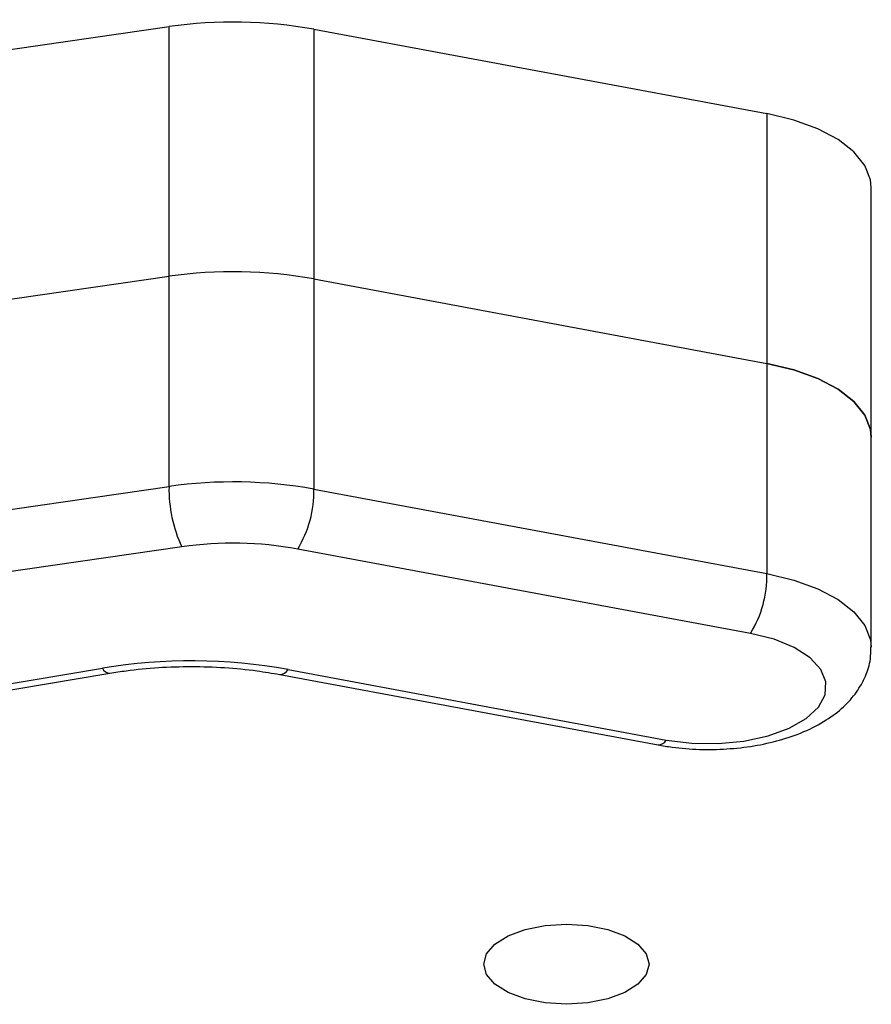
# Model space of a CAD drawing. Units: millimetres. Extents: x 70.51 to 77.33, y 57.09 to 61.54.
# Drawn here: x 73.01 to 73.07, y 58.61 to 58.68 of the extents above; entities that cross this region are included whole.
import ezdxf

# ---------------------------------------------------------------- set-up
doc = ezdxf.new("R2010")
doc.units = ezdxf.units.MM
doc.layers.add('Camada 1', color=7, linetype='Continuous')

msp = doc.modelspace()

# ---------------------------------------------------------------- linework, layer by layer
at = {"layer": 'Camada 1', "lineweight": 25}
for points in [[(73.008285, 58.675311), (73.008285, 58.675311), (73.020262, 58.677032), (73.020262, 58.677032)], [(73.029918, 58.676852), (73.026726, 58.677432), (73.023469, 58.677492), (73.020262, 58.677032)], [(73.020262, 58.660407), (73.020262, 58.660407), (73.020262, 58.677032), (73.020262, 58.677032)], [(73.029918, 58.676852), (73.029918, 58.676852), (73.029918, 58.660222), (73.029918, 58.660222)], [(73.029918, 58.676852), (73.029918, 58.676852), (73.060096, 58.671234), (73.060096, 58.671234)], [(73.060096, 58.671234), (73.060096, 58.671234), (73.060096, 58.654604), (73.060096, 58.654604)], [(73.06706, 58.649696), (73.06706, 58.649696), (73.06706, 58.666321), (73.06706, 58.666321)], [(73.029918, 58.660222), (73.026726, 58.660802), (73.023469, 58.660863), (73.020262, 58.660407)], [(73.008285, 58.658681), (73.008285, 58.658681), (73.020262, 58.660407), (73.020262, 58.660407)], [(73.020262, 58.646404), (73.020262, 58.646404), (73.020262, 58.660407), (73.020262, 58.660407)], [(73.029918, 58.660222), (73.029918, 58.660222), (73.060096, 58.654604), (73.060096, 58.654604)], [(73.029918, 58.660222), (73.029918, 58.660222), (73.029918, 58.646224), (73.029918, 58.646224)], [(73.060096, 58.654604), (73.060096, 58.654604), (73.060096, 58.640601), (73.060096, 58.640601)], [(73.06706, 58.635693), (73.06706, 58.635693), (73.06706, 58.649696), (73.06706, 58.649696)], [(73.029918, 58.646224), (73.026726, 58.646799), (73.023469, 58.646864), (73.020262, 58.646404)], [(73.008285, 58.644678), (73.008285, 58.644678), (73.020262, 58.646404), (73.020262, 58.646404)], [(73.020262, 58.646404), (73.020237, 58.645018), (73.020528, 58.643642), (73.021113, 58.642382)], [(73.028837, 58.642237), (73.029568, 58.643437), (73.029943, 58.644818), (73.029918, 58.646224)], [(73.029918, 58.646224), (73.029918, 58.646224), (73.060096, 58.640601), (73.060096, 58.640601)], [(73.021113, 58.642382), (73.021113, 58.642382), (73.009141, 58.640661), (73.009141, 58.640661)], [(73.028837, 58.642237), (73.026291, 58.642702), (73.023679, 58.642752), (73.021113, 58.642382)], [(73.05902, 58.636618), (73.05902, 58.636618), (73.028837, 58.642237), (73.028837, 58.642237)], [(73.05902, 58.636618), (73.059751, 58.637819), (73.060126, 58.6392), (73.060096, 58.640601)], [(73.028192, 58.634207), (73.024105, 58.634952), (73.019917, 58.634982), (73.01582, 58.634302)], [(72.996664, 58.631075), (72.996664, 58.631075), (73.01582, 58.634302), (73.01582, 58.634302)], [(72.997164, 58.63074), (72.997164, 58.63074), (73.016315, 58.633967), (73.016315, 58.633967)], [(73.027642, 58.633882), (73.027642, 58.633882), (73.052847, 58.629189), (73.052847, 58.629189)], [(73.028192, 58.634207), (73.028192, 58.634207), (73.053392, 58.629514), (73.053392, 58.629514)]]:
    msp.add_open_spline(points, degree=3, dxfattribs=at)
for points, knots in [([(73.06706, 58.666321), (73.06706, 58.666321), (73.06701, 58.666821), (73.06701, 58.666821), (73.06701, 58.666821), (73.06701, 58.666821), (73.066635, 58.667777), (73.066635, 58.667777), (73.066635, 58.667777), (73.066635, 58.667777), (73.065904, 58.668682), (73.065904, 58.668682), (73.065904, 58.668682), (73.065904, 58.668682), (73.064849, 58.669503), (73.064849, 58.669503), (73.064849, 58.669503), (73.064849, 58.669503), (73.063493, 58.670218), (73.063493, 58.670218), (73.063493, 58.670218), (73.063493, 58.670218), (73.061892, 58.670803), (73.061892, 58.670803), (73.061892, 58.670803), (73.061892, 58.670803), (73.060096, 58.671234), (73.060096, 58.671234)], [0, 0, 0, 0, 0.125, 0.125, 0.125, 0.125, 0.25, 0.25, 0.25, 0.25, 0.375, 0.375, 0.375, 0.375, 0.5, 0.5, 0.5, 0.5, 0.625, 0.625, 0.625, 0.625, 0.75, 0.75, 0.75, 0.75, 1, 1, 1, 1]), ([(73.06706, 58.649696), (73.06706, 58.649696), (73.06701, 58.650196), (73.06701, 58.650196), (73.06701, 58.650196), (73.06701, 58.650196), (73.066635, 58.651147), (73.066635, 58.651147), (73.066635, 58.651147), (73.066635, 58.651147), (73.065904, 58.652052), (73.065904, 58.652052), (73.065904, 58.652052), (73.065904, 58.652052), (73.064849, 58.652878), (73.064849, 58.652878), (73.064849, 58.652878), (73.064849, 58.652878), (73.063493, 58.653593), (73.063493, 58.653593), (73.063493, 58.653593), (73.063493, 58.653593), (73.061892, 58.654174), (73.061892, 58.654174), (73.061892, 58.654174), (73.061892, 58.654174), (73.060096, 58.654604), (73.060096, 58.654604)], [0, 0, 0, 0, 0.125, 0.125, 0.125, 0.125, 0.25, 0.25, 0.25, 0.25, 0.375, 0.375, 0.375, 0.375, 0.5, 0.5, 0.5, 0.5, 0.625, 0.625, 0.625, 0.625, 0.75, 0.75, 0.75, 0.75, 1, 1, 1, 1]), ([(73.060096, 58.654604), (73.060096, 58.654604), (73.061892, 58.654174), (73.061892, 58.654174), (73.061892, 58.654174), (73.061892, 58.654174), (73.063493, 58.653593), (73.063493, 58.653593), (73.063493, 58.653593), (73.063493, 58.653593), (73.064849, 58.652878), (73.064849, 58.652878), (73.064849, 58.652878), (73.064849, 58.652878), (73.065904, 58.652052), (73.065904, 58.652052), (73.065904, 58.652052), (73.065904, 58.652052), (73.066635, 58.651147), (73.066635, 58.651147), (73.066635, 58.651147), (73.066635, 58.651147), (73.06701, 58.650196), (73.06701, 58.650196), (73.06701, 58.650196), (73.06701, 58.650196), (73.06706, 58.649696), (73.06706, 58.649696)], [0, 0, 0, 0, 0.125, 0.125, 0.125, 0.125, 0.25, 0.25, 0.25, 0.25, 0.375, 0.375, 0.375, 0.375, 0.5, 0.5, 0.5, 0.5, 0.625, 0.625, 0.625, 0.625, 0.75, 0.75, 0.75, 0.75, 1, 1, 1, 1]), ([(73.053392, 58.629514), (73.053392, 58.629514), (73.055093, 58.629299), (73.055093, 58.629299), (73.055093, 58.629299), (73.055093, 58.629299), (73.056854, 58.629274), (73.056854, 58.629274), (73.056854, 58.629274), (73.056854, 58.629274), (73.058575, 58.629439), (73.058575, 58.629439), (73.058575, 58.629439), (73.058575, 58.629439), (73.060181, 58.629784), (73.060181, 58.629784), (73.060181, 58.629784), (73.060181, 58.629784), (73.061587, 58.630295), (73.061587, 58.630295), (73.061587, 58.630295), (73.061587, 58.630295), (73.062722, 58.630945), (73.062722, 58.630945), (73.062722, 58.630945), (73.062722, 58.630945), (73.063533, 58.6317), (73.063533, 58.6317), (73.063533, 58.6317), (73.063533, 58.6317), (73.063978, 58.632526), (73.063978, 58.632526), (73.063978, 58.632526), (73.063978, 58.632526), (73.064028, 58.633381), (73.064028, 58.633381), (73.064028, 58.633381), (73.064028, 58.633381), (73.063688, 58.634217), (73.063688, 58.634217), (73.063688, 58.634217), (73.063688, 58.634217), (73.062977, 58.634992), (73.062977, 58.634992), (73.062977, 58.634992), (73.062977, 58.634992), (73.061922, 58.635673), (73.061922, 58.635673), (73.061922, 58.635673), (73.061922, 58.635673), (73.060581, 58.636228), (73.060581, 58.636228), (73.060581, 58.636228), (73.060581, 58.636228), (73.05902, 58.636618), (73.05902, 58.636618)], [0, 0, 0, 0, 0.066667, 0.066667, 0.066667, 0.066667, 0.133333, 0.133333, 0.133333, 0.133333, 0.2, 0.2, 0.2, 0.2, 0.266667, 0.266667, 0.266667, 0.266667, 0.333333, 0.333333, 0.333333, 0.333333, 0.4, 0.4, 0.4, 0.4, 0.466667, 0.466667, 0.466667, 0.466667, 0.533333, 0.533333, 0.533333, 0.533333, 0.6, 0.6, 0.6, 0.6, 0.666667, 0.666667, 0.666667, 0.666667, 0.733333, 0.733333, 0.733333, 0.733333, 0.8, 0.8, 0.8, 0.8, 0.866667, 0.866667, 0.866667, 0.866667, 1, 1, 1, 1]), ([(73.052847, 58.629189), (73.053157, 58.629134), (73.053472, 58.629084), (73.053792, 58.629039), (73.053792, 58.629039), (73.054382, 58.628959), (73.054993, 58.628914), (73.055603, 58.628894), (73.055603, 58.628894), (73.056214, 58.628879), (73.056824, 58.628884), (73.057429, 58.628924), (73.057429, 58.628924), (73.058035, 58.628964), (73.05864, 58.629034), (73.059225, 58.629129), (73.059225, 58.629129), (73.059816, 58.629224), (73.060396, 58.629354), (73.060946, 58.629509), (73.060946, 58.629509), (73.061517, 58.629669), (73.062057, 58.629854), (73.062572, 58.630074), (73.062572, 58.630074), (73.063103, 58.6303), (73.063598, 58.63056), (73.064058, 58.630855), (73.064058, 58.630855), (73.064473, 58.631115), (73.064859, 58.631405), (73.065209, 58.63173), (73.065209, 58.63173), (73.065529, 58.632031), (73.065819, 58.632356), (73.066069, 58.632711), (73.066069, 58.632711), (73.066304, 58.633041), (73.066505, 58.633396), (73.066665, 58.633772), (73.066665, 58.633772), (73.066825, 58.634137), (73.066945, 58.634517), (73.066995, 58.634907), (73.066995, 58.634907), (73.067025, 58.635167), (73.06702, 58.635438), (73.06702, 58.635703)], [0, 0, 0, 0, 0.076923, 0.076923, 0.076923, 0.076923, 0.153846, 0.153846, 0.153846, 0.153846, 0.230769, 0.230769, 0.230769, 0.230769, 0.307692, 0.307692, 0.307692, 0.307692, 0.384615, 0.384615, 0.384615, 0.384615, 0.461538, 0.461538, 0.461538, 0.461538, 0.538462, 0.538462, 0.538462, 0.538462, 0.615385, 0.615385, 0.615385, 0.615385, 0.692308, 0.692308, 0.692308, 0.692308, 0.769231, 0.769231, 0.769231, 0.769231, 0.846154, 0.846154, 0.846154, 0.846154, 1, 1, 1, 1]), ([(73.016315, 58.633967), (73.01668, 58.634027), (73.017041, 58.634082), (73.017406, 58.634132), (73.017406, 58.634132), (73.018111, 58.634227), (73.018832, 58.634297), (73.019557, 58.634342), (73.019557, 58.634342), (73.020287, 58.634387), (73.021023, 58.634412), (73.021763, 58.634412), (73.021763, 58.634412), (73.022499, 58.634412), (73.023234, 58.634387), (73.02397, 58.634337), (73.02397, 58.634337), (73.0247, 58.634292), (73.02542, 58.634222), (73.026126, 58.634122), (73.026126, 58.634122), (73.026636, 58.634052), (73.027141, 58.633967), (73.027642, 58.633882)], [0, 0, 0, 0, 0.142857, 0.142857, 0.142857, 0.142857, 0.285714, 0.285714, 0.285714, 0.285714, 0.428571, 0.428571, 0.428571, 0.428571, 0.571429, 0.571429, 0.571429, 0.571429, 0.714286, 0.714286, 0.714286, 0.714286, 1, 1, 1, 1]), ([(73.046743, 58.611914), (73.046743, 58.611914), (73.048169, 58.612009), (73.048169, 58.612009), (73.048169, 58.612009), (73.048169, 58.612009), (73.049495, 58.612274), (73.049495, 58.612274), (73.049495, 58.612274), (73.049495, 58.612274), (73.050635, 58.612699), (73.050635, 58.612699), (73.050635, 58.612699), (73.050635, 58.612699), (73.051511, 58.61325), (73.051511, 58.61325), (73.051511, 58.61325), (73.051511, 58.61325), (73.052056, 58.613895), (73.052056, 58.613895), (73.052056, 58.613895), (73.052056, 58.613895), (73.052246, 58.614585), (73.052246, 58.614585), (73.052246, 58.614585), (73.052246, 58.614585), (73.052056, 58.615276), (73.052056, 58.615276), (73.052056, 58.615276), (73.052056, 58.615276), (73.051511, 58.615916), (73.051511, 58.615916), (73.051511, 58.615916), (73.051511, 58.615916), (73.050635, 58.616471), (73.050635, 58.616471), (73.050635, 58.616471), (73.050635, 58.616471), (73.049495, 58.616897), (73.049495, 58.616897), (73.049495, 58.616897), (73.049495, 58.616897), (73.048169, 58.617162), (73.048169, 58.617162), (73.048169, 58.617162), (73.048169, 58.617162), (73.046743, 58.617252), (73.046743, 58.617252), (73.046743, 58.617252), (73.046743, 58.617252), (73.045317, 58.617162), (73.045317, 58.617162), (73.045317, 58.617162), (73.045317, 58.617162), (73.043991, 58.616897), (73.043991, 58.616897), (73.043991, 58.616897), (73.043991, 58.616897), (73.042851, 58.616471), (73.042851, 58.616471), (73.042851, 58.616471), (73.042851, 58.616471), (73.041975, 58.615916), (73.041975, 58.615916), (73.041975, 58.615916), (73.041975, 58.615916), (73.041425, 58.615276), (73.041425, 58.615276), (73.041425, 58.615276), (73.041425, 58.615276), (73.04124, 58.614585), (73.04124, 58.614585), (73.04124, 58.614585), (73.04124, 58.614585), (73.041425, 58.613895), (73.041425, 58.613895), (73.041425, 58.613895), (73.041425, 58.613895), (73.041975, 58.61325), (73.041975, 58.61325), (73.041975, 58.61325), (73.041975, 58.61325), (73.042851, 58.612699), (73.042851, 58.612699), (73.042851, 58.612699), (73.042851, 58.612699), (73.043991, 58.612274), (73.043991, 58.612274), (73.043991, 58.612274), (73.043991, 58.612274), (73.045317, 58.612009), (73.045317, 58.612009), (73.045317, 58.612009), (73.045317, 58.612009), (73.046743, 58.611914), (73.046743, 58.611914)], [0, 0, 0, 0, 0.04, 0.04, 0.04, 0.04, 0.08, 0.08, 0.08, 0.08, 0.12, 0.12, 0.12, 0.12, 0.16, 0.16, 0.16, 0.16, 0.2, 0.2, 0.2, 0.2, 0.24, 0.24, 0.24, 0.24, 0.28, 0.28, 0.28, 0.28, 0.32, 0.32, 0.32, 0.32, 0.36, 0.36, 0.36, 0.36, 0.4, 0.4, 0.4, 0.4, 0.44, 0.44, 0.44, 0.44, 0.48, 0.48, 0.48, 0.48, 0.52, 0.52, 0.52, 0.52, 0.56, 0.56, 0.56, 0.56, 0.6, 0.6, 0.6, 0.6, 0.64, 0.64, 0.64, 0.64, 0.68, 0.68, 0.68, 0.68, 0.72, 0.72, 0.72, 0.72, 0.76, 0.76, 0.76, 0.76, 0.8, 0.8, 0.8, 0.8, 0.84, 0.84, 0.84, 0.84, 0.88, 0.88, 0.88, 0.88, 0.92, 0.92, 0.92, 0.92, 1, 1, 1, 1])]:
    msp.add_open_spline(points, degree=3, knots=knots, dxfattribs=at)
at = {"layer": 'Camada 1', "color": 8, "lineweight": 25}
msp.add_open_spline([(73.060096, 58.640601), (73.060096, 58.640601), (73.061892, 58.64017), (73.061892, 58.64017), (73.061892, 58.64017), (73.061892, 58.64017), (73.063493, 58.63959), (73.063493, 58.63959), (73.063493, 58.63959), (73.063493, 58.63959), (73.064849, 58.638875), (73.064849, 58.638875), (73.064849, 58.638875), (73.064849, 58.638875), (73.065904, 58.638049), (73.065904, 58.638049), (73.065904, 58.638049), (73.065904, 58.638049), (73.066635, 58.637149), (73.066635, 58.637149), (73.066635, 58.637149), (73.066635, 58.637149), (73.06701, 58.636193), (73.06701, 58.636193), (73.06701, 58.636193), (73.06701, 58.636193), (73.067055, 58.635698), (73.067055, 58.635698)], degree=3, knots=[0, 0, 0, 0, 0.125, 0.125, 0.125, 0.125, 0.25, 0.25, 0.25, 0.25, 0.375, 0.375, 0.375, 0.375, 0.5, 0.5, 0.5, 0.5, 0.625, 0.625, 0.625, 0.625, 0.75, 0.75, 0.75, 0.75, 1, 1, 1, 1], dxfattribs=at)
for points in [[(73.01582, 58.634302), (73.01591, 58.634107), (73.0161, 58.633977), (73.016315, 58.633967)], [(73.027642, 58.633882), (73.027872, 58.633882), (73.028082, 58.634007), (73.028192, 58.634207)], [(73.052847, 58.629189), (73.053072, 58.629189), (73.053287, 58.629314), (73.053392, 58.629514)]]:
    msp.add_open_spline(points, degree=3, dxfattribs=at)

doc.saveas('drawing.dxf')
